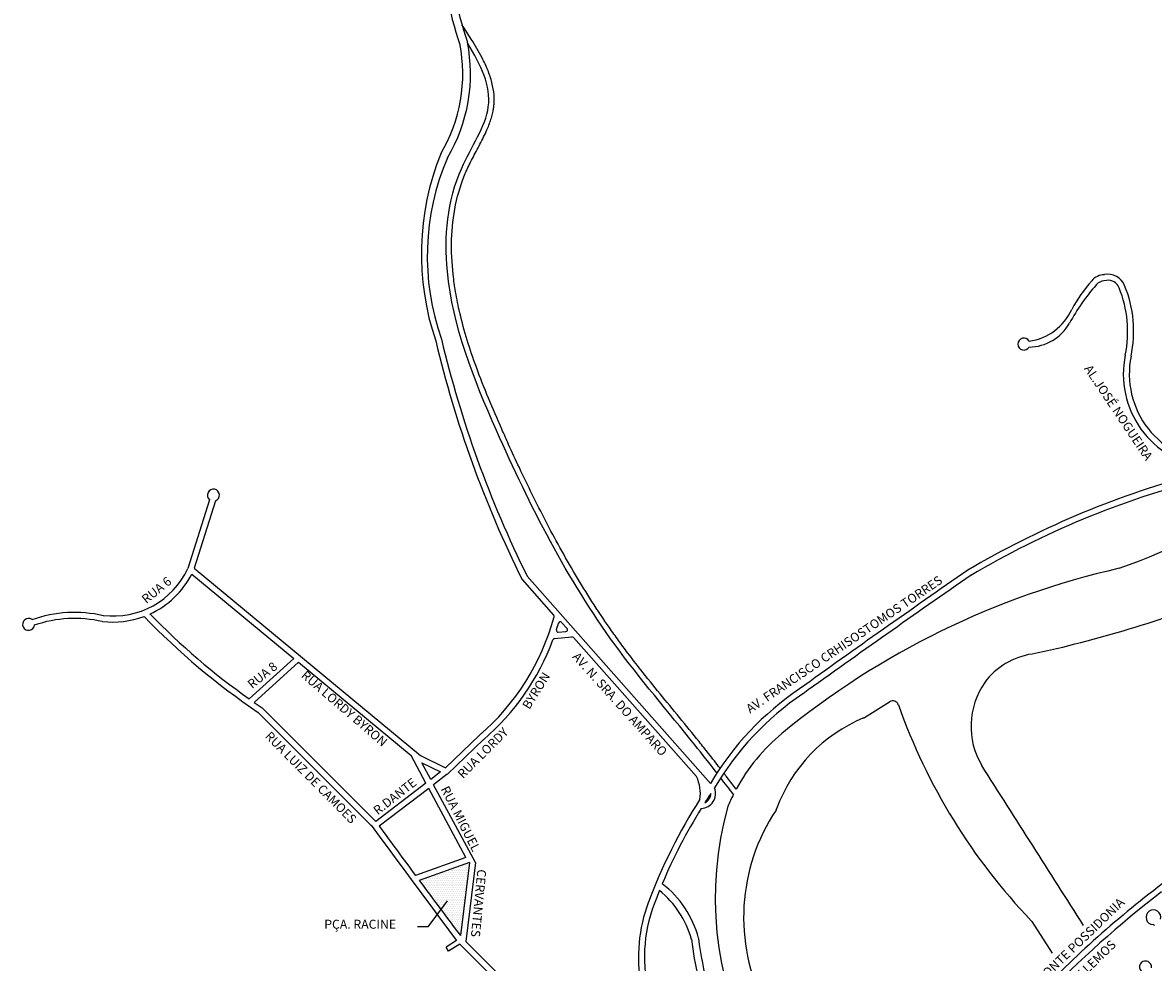
# Model space of a CAD drawing. Extents: x -266 to 14580, y -1251 to 11740.
# Drawn here: x 6281 to 8170, y 7154 to 8724 of the extents above; entities that cross this region are included whole.
import ezdxf

# ---------------------------------------------------------------- set-up
doc = ezdxf.new("R2010")
doc.units = 0
doc.header["$LTSCALE"] = 0.05
doc.header["$MEASUREMENT"] = 0
doc.layers.get('0').update_dxf_attribs({"color": 34, "linetype": 'CONTINUOUS'})
for name, color, linetype in [('NOMEDASRUAS', 5, 'CONTINUOUS'), ('PRACAS', 3, 'CONTINUOUS'), ('RIOS', 130, 'CONTINUOUS'), ('RUAS', 7, 'CONTINUOUS')]:
    doc.layers.add(name, color=color, linetype=linetype)
doc.styles.add('ROMANS', font='romans.shx', dxfattribs={"height": 15})

# ---------------------------------------------------------------- blocks, each defined once
blk = doc.blocks.new('*X1')
at = {"color": 0}
for p, q in [((7006.25, 7312.5), (7006.25, 7312.5)), ((7009.375, 7312.5), (7009.375, 7312.5)), ((7012.5, 7312.5), (7012.5, 7312.5)), ((7014.0625, 7315.625), (7014.0625, 7315.625)), ((7015.625, 7312.5), (7015.625, 7312.5)), ((7017.1875, 7315.625), (7017.1875, 7315.625)), ((7018.75, 7312.5), (7018.75, 7312.5)), ((7020.3125, 7315.625), (7020.3125, 7315.625)), ((7021.875, 7312.5), (7021.875, 7312.5)), ((7023.4375, 7315.625), (7023.4375, 7315.625)), ((7025, 7318.75), (7025, 7318.75)), ((7025, 7312.5), (7025, 7312.5)), ((7026.5625, 7315.625), (7026.5625, 7315.625)), ((6953.125, 7293.75), (6953.125, 7293.75)), ((6956.25, 7293.75), (6956.25, 7293.75)), ((6959.375, 7293.75), (6959.375, 7293.75)), ((6962.5, 7293.75), (6962.5, 7293.75)), ((6964.0625, 7296.875), (6964.0625, 7296.875)), ((6965.625, 7293.75), (6965.625, 7293.75)), ((6967.1875, 7296.875), (6967.1875, 7296.875)), ((6968.75, 7293.75), (6968.75, 7293.75)), ((6970.3125, 7296.875), (6970.3125, 7296.875)), ((6971.875, 7300), (6971.875, 7300)), ((6971.875, 7293.75), (6971.875, 7293.75)), ((6973.4375, 7296.875), (6973.4375, 7296.875)), ((6975, 7300), (6975, 7300)), ((6975, 7293.75), (6975, 7293.75)), ((6976.5625, 7296.875), (6976.5625, 7296.875)), ((6978.125, 7300), (6978.125, 7300)), ((6978.125, 7293.75), (6978.125, 7293.75)), ((6979.6875, 7303.125), (6979.6875, 7303.125)), ((6979.6875, 7296.875), (6979.6875, 7296.875)), ((6981.25, 7300), (6981.25, 7300)), ((6981.25, 7293.75), (6981.25, 7293.75)), ((6982.8125, 7303.125), (6982.8125, 7303.125)), ((6982.8125, 7296.875), (6982.8125, 7296.875)), ((6984.375, 7300), (6984.375, 7300)), ((6984.375, 7293.75), (6984.375, 7293.75)), ((6985.9375, 7303.125), (6985.9375, 7303.125)), ((6985.9375, 7296.875), (6985.9375, 7296.875)), ((6987.5, 7300), (6987.5, 7300)), ((6987.5, 7293.75), (6987.5, 7293.75)), ((6989.0625, 7303.125), (6989.0625, 7303.125)), ((6989.0625, 7296.875), (6989.0625, 7296.875)), ((6990.625, 7306.25), (6990.625, 7306.25)), ((6990.625, 7300), (6990.625, 7300)), ((6990.625, 7293.75), (6990.625, 7293.75)), ((6992.1875, 7303.125), (6992.1875, 7303.125)), ((6992.1875, 7296.875), (6992.1875, 7296.875)), ((6993.75, 7306.25), (6993.75, 7306.25)), ((6993.75, 7300), (6993.75, 7300)), ((6993.75, 7293.75), (6993.75, 7293.75)), ((6995.3125, 7303.125), (6995.3125, 7303.125)), ((6995.3125, 7296.875), (6995.3125, 7296.875)), ((6996.875, 7306.25), (6996.875, 7306.25)), ((6996.875, 7300), (6996.875, 7300)), ((6996.875, 7293.75), (6996.875, 7293.75)), ((6998.4375, 7309.375), (6998.4375, 7309.375)), ((6998.4375, 7303.125), (6998.4375, 7303.125)), ((6998.4375, 7296.875), (6998.4375, 7296.875)), ((7000, 7306.25), (7000, 7306.25)), ((7000, 7300), (7000, 7300)), ((7000, 7293.75), (7000, 7293.75)), ((7001.5625, 7309.375), (7001.5625, 7309.375)), ((7001.5625, 7303.125), (7001.5625, 7303.125)), ((7001.5625, 7296.875), (7001.5625, 7296.875)), ((7003.125, 7306.25), (7003.125, 7306.25)), ((7003.125, 7300), (7003.125, 7300)), ((7003.125, 7293.75), (7003.125, 7293.75)), ((7004.6875, 7309.375), (7004.6875, 7309.375)), ((7004.6875, 7303.125), (7004.6875, 7303.125)), ((7004.6875, 7296.875), (7004.6875, 7296.875)), ((7006.25, 7306.25), (7006.25, 7306.25)), ((7006.25, 7300), (7006.25, 7300)), ((7006.25, 7293.75), (7006.25, 7293.75)), ((7007.8125, 7309.375), (7007.8125, 7309.375)), ((7007.8125, 7303.125), (7007.8125, 7303.125)), ((7007.8125, 7296.875), (7007.8125, 7296.875)), ((7009.375, 7306.25), (7009.375, 7306.25)), ((7009.375, 7300), (7009.375, 7300)), ((7009.375, 7293.75), (7009.375, 7293.75)), ((7010.9375, 7309.375), (7010.9375, 7309.375)), ((7010.9375, 7303.125), (7010.9375, 7303.125)), ((7010.9375, 7296.875), (7010.9375, 7296.875)), ((7012.5, 7306.25), (7012.5, 7306.25)), ((7012.5, 7300), (7012.5, 7300)), ((7012.5, 7293.75), (7012.5, 7293.75)), ((7014.0625, 7309.375), (7014.0625, 7309.375)), ((7014.0625, 7303.125), (7014.0625, 7303.125)), ((7014.0625, 7296.875), (7014.0625, 7296.875)), ((7015.625, 7306.25), (7015.625, 7306.25)), ((7015.625, 7300), (7015.625, 7300)), ((7015.625, 7293.75), (7015.625, 7293.75)), ((7017.1875, 7309.375), (7017.1875, 7309.375)), ((7017.1875, 7303.125), (7017.1875, 7303.125)), ((7017.1875, 7296.875), (7017.1875, 7296.875)), ((7018.75, 7306.25), (7018.75, 7306.25)), ((7018.75, 7300), (7018.75, 7300)), ((7018.75, 7293.75), (7018.75, 7293.75)), ((7020.3125, 7309.375), (7020.3125, 7309.375)), ((7020.3125, 7303.125), (7020.3125, 7303.125)), ((7020.3125, 7296.875), (7020.3125, 7296.875)), ((7021.875, 7306.25), (7021.875, 7306.25)), ((7021.875, 7300), (7021.875, 7300)), ((7021.875, 7293.75), (7021.875, 7293.75)), ((7023.4375, 7309.375), (7023.4375, 7309.375)), ((7023.4375, 7303.125), (7023.4375, 7303.125)), ((7023.4375, 7296.875), (7023.4375, 7296.875)), ((7025, 7306.25), (7025, 7306.25)), ((6945.3125, 7290.625), (6945.3125, 7290.625)), ((6946.875, 7287.5), (6946.875, 7287.5)), ((6948.4375, 7290.625), (6948.4375, 7290.625)), ((6948.4375, 7284.375), (6948.4375, 7284.375)), ((6950, 7287.5), (6950, 7287.5)), ((6951.5625, 7290.625), (6951.5625, 7290.625)), ((6951.5625, 7284.375), (6951.5625, 7284.375)), ((6953.125, 7287.5), (6953.125, 7287.5)), ((6953.125, 7281.25), (6953.125, 7281.25)), ((6954.6875, 7290.625), (6954.6875, 7290.625)), ((6954.6875, 7284.375), (6954.6875, 7284.375)), ((6954.6875, 7278.125), (6954.6875, 7278.125)), ((6956.25, 7287.5), (6956.25, 7287.5)), ((6956.25, 7281.25), (6956.25, 7281.25)), ((6956.25, 7275), (6956.25, 7275)), ((6957.8125, 7290.625), (6957.8125, 7290.625)), ((6957.8125, 7284.375), (6957.8125, 7284.375)), ((6957.8125, 7278.125), (6957.8125, 7278.125)), ((6959.375, 7287.5), (6959.375, 7287.5)), ((6959.375, 7281.25), (6959.375, 7281.25)), ((6959.375, 7275), (6959.375, 7275)), ((6960.9375, 7290.625), (6960.9375, 7290.625)), ((6960.9375, 7284.375), (6960.9375, 7284.375)), ((6960.9375, 7278.125), (6960.9375, 7278.125)), ((6962.5, 7287.5), (6962.5, 7287.5)), ((6962.5, 7281.25), (6962.5, 7281.25)), ((6962.5, 7275), (6962.5, 7275)), ((6964.0625, 7290.625), (6964.0625, 7290.625)), ((6964.0625, 7284.375), (6964.0625, 7284.375)), ((6964.0625, 7278.125), (6964.0625, 7278.125)), ((6965.625, 7287.5), (6965.625, 7287.5)), ((6965.625, 7281.25), (6965.625, 7281.25)), ((6965.625, 7275), (6965.625, 7275)), ((6967.1875, 7290.625), (6967.1875, 7290.625)), ((6967.1875, 7284.375), (6967.1875, 7284.375)), ((6967.1875, 7278.125), (6967.1875, 7278.125)), ((6968.75, 7287.5), (6968.75, 7287.5)), ((6968.75, 7281.25), (6968.75, 7281.25)), ((6968.75, 7275), (6968.75, 7275)), ((6970.3125, 7290.625), (6970.3125, 7290.625)), ((6970.3125, 7284.375), (6970.3125, 7284.375)), ((6970.3125, 7278.125), (6970.3125, 7278.125)), ((6971.875, 7287.5), (6971.875, 7287.5)), ((6971.875, 7281.25), (6971.875, 7281.25)), ((6971.875, 7275), (6971.875, 7275)), ((6973.4375, 7290.625), (6973.4375, 7290.625)), ((6973.4375, 7284.375), (6973.4375, 7284.375)), ((6973.4375, 7278.125), (6973.4375, 7278.125)), ((6975, 7287.5), (6975, 7287.5)), ((6975, 7281.25), (6975, 7281.25)), ((6975, 7275), (6975, 7275)), ((6976.5625, 7290.625), (6976.5625, 7290.625)), ((6976.5625, 7284.375), (6976.5625, 7284.375)), ((6976.5625, 7278.125), (6976.5625, 7278.125)), ((6978.125, 7287.5), (6978.125, 7287.5)), ((6978.125, 7281.25), (6978.125, 7281.25)), ((6978.125, 7275), (6978.125, 7275)), ((6979.6875, 7290.625), (6979.6875, 7290.625)), ((6979.6875, 7284.375), (6979.6875, 7284.375)), ((6979.6875, 7278.125), (6979.6875, 7278.125)), ((6981.25, 7287.5), (6981.25, 7287.5)), ((6981.25, 7281.25), (6981.25, 7281.25)), ((6981.25, 7275), (6981.25, 7275)), ((6982.8125, 7290.625), (6982.8125, 7290.625)), ((6982.8125, 7284.375), (6982.8125, 7284.375)), ((6982.8125, 7278.125), (6982.8125, 7278.125)), ((6984.375, 7287.5), (6984.375, 7287.5)), ((6984.375, 7281.25), (6984.375, 7281.25)), ((6984.375, 7275), (6984.375, 7275)), ((6985.9375, 7290.625), (6985.9375, 7290.625)), ((6985.9375, 7284.375), (6985.9375, 7284.375)), ((6985.9375, 7278.125), (6985.9375, 7278.125)), ((6987.5, 7287.5), (6987.5, 7287.5)), ((6987.5, 7281.25), (6987.5, 7281.25)), ((6987.5, 7275), (6987.5, 7275)), ((6989.0625, 7290.625), (6989.0625, 7290.625)), ((6989.0625, 7284.375), (6989.0625, 7284.375)), ((6989.0625, 7278.125), (6989.0625, 7278.125)), ((6990.625, 7287.5), (6990.625, 7287.5)), ((6990.625, 7281.25), (6990.625, 7281.25)), ((6990.625, 7275), (6990.625, 7275)), ((6992.1875, 7290.625), (6992.1875, 7290.625)), ((6992.1875, 7284.375), (6992.1875, 7284.375)), ((6992.1875, 7278.125), (6992.1875, 7278.125)), ((6993.75, 7287.5), (6993.75, 7287.5)), ((6993.75, 7281.25), (6993.75, 7281.25)), ((6993.75, 7275), (6993.75, 7275)), ((6995.3125, 7290.625), (6995.3125, 7290.625)), ((6995.3125, 7284.375), (6995.3125, 7284.375)), ((6995.3125, 7278.125), (6995.3125, 7278.125)), ((6996.875, 7287.5), (6996.875, 7287.5)), ((6996.875, 7281.25), (6996.875, 7281.25)), ((6996.875, 7275), (6996.875, 7275)), ((6998.4375, 7290.625), (6998.4375, 7290.625)), ((6998.4375, 7284.375), (6998.4375, 7284.375)), ((6998.4375, 7278.125), (6998.4375, 7278.125)), ((7000, 7287.5), (7000, 7287.5)), ((7000, 7281.25), (7000, 7281.25)), ((7000, 7275), (7000, 7275)), ((7001.5625, 7290.625), (7001.5625, 7290.625)), ((7001.5625, 7284.375), (7001.5625, 7284.375)), ((7001.5625, 7278.125), (7001.5625, 7278.125)), ((7003.125, 7287.5), (7003.125, 7287.5)), ((7003.125, 7281.25), (7003.125, 7281.25)), ((7003.125, 7275), (7003.125, 7275)), ((7004.6875, 7290.625), (7004.6875, 7290.625)), ((7004.6875, 7284.375), (7004.6875, 7284.375)), ((7004.6875, 7278.125), (7004.6875, 7278.125)), ((7006.25, 7287.5), (7006.25, 7287.5)), ((7006.25, 7281.25), (7006.25, 7281.25)), ((7006.25, 7275), (7006.25, 7275)), ((7007.8125, 7290.625), (7007.8125, 7290.625)), ((7007.8125, 7284.375), (7007.8125, 7284.375)), ((7007.8125, 7278.125), (7007.8125, 7278.125)), ((7009.375, 7287.5), (7009.375, 7287.5)), ((7009.375, 7281.25), (7009.375, 7281.25)), ((7009.375, 7275), (7009.375, 7275)), ((7010.9375, 7290.625), (7010.9375, 7290.625)), ((7010.9375, 7284.375), (7010.9375, 7284.375)), ((7010.9375, 7278.125), (7010.9375, 7278.125)), ((7012.5, 7287.5), (7012.5, 7287.5)), ((7012.5, 7281.25), (7012.5, 7281.25)), ((7012.5, 7275), (7012.5, 7275)), ((7014.0625, 7290.625), (7014.0625, 7290.625)), ((7014.0625, 7284.375), (7014.0625, 7284.375)), ((7014.0625, 7278.125), (7014.0625, 7278.125)), ((7015.625, 7287.5), (7015.625, 7287.5)), ((7015.625, 7281.25), (7015.625, 7281.25)), ((7015.625, 7275), (7015.625, 7275)), ((7017.1875, 7290.625), (7017.1875, 7290.625)), ((7017.1875, 7284.375), (7017.1875, 7284.375)), ((7017.1875, 7278.125), (7017.1875, 7278.125)), ((7018.75, 7287.5), (7018.75, 7287.5)), ((7018.75, 7281.25), (7018.75, 7281.25)), ((7018.75, 7275), (7018.75, 7275)), ((7020.3125, 7290.625), (7020.3125, 7290.625)), ((7020.3125, 7284.375), (7020.3125, 7284.375)), ((7020.3125, 7278.125), (7020.3125, 7278.125)), ((7021.875, 7287.5), (7021.875, 7287.5)), ((7021.875, 7281.25), (7021.875, 7281.25)), ((7023.4375, 7290.625), (7023.4375, 7290.625)), ((6957.8125, 7271.875), (6957.8125, 7271.875)), ((6960.9375, 7271.875), (6960.9375, 7271.875)), ((6962.5, 7268.75), (6962.5, 7268.75)), ((6964.0625, 7271.875), (6964.0625, 7271.875)), ((6964.0625, 7265.625), (6964.0625, 7265.625)), ((6965.625, 7268.75), (6965.625, 7268.75)), ((6965.625, 7262.5), (6965.625, 7262.5)), ((6967.1875, 7271.875), (6967.1875, 7271.875)), ((6967.1875, 7265.625), (6967.1875, 7265.625)), ((6967.1875, 7259.375), (6967.1875, 7259.375)), ((6968.75, 7268.75), (6968.75, 7268.75)), ((6968.75, 7262.5), (6968.75, 7262.5)), ((6970.3125, 7271.875), (6970.3125, 7271.875)), ((6970.3125, 7265.625), (6970.3125, 7265.625)), ((6970.3125, 7259.375), (6970.3125, 7259.375)), ((6971.875, 7268.75), (6971.875, 7268.75)), ((6971.875, 7262.5), (6971.875, 7262.5)), ((6971.875, 7256.25), (6971.875, 7256.25)), ((6973.4375, 7271.875), (6973.4375, 7271.875)), ((6973.4375, 7265.625), (6973.4375, 7265.625)), ((6973.4375, 7259.375), (6973.4375, 7259.375)), ((6975, 7268.75), (6975, 7268.75)), ((6975, 7262.5), (6975, 7262.5)), ((6975, 7256.25), (6975, 7256.25)), ((6976.5625, 7271.875), (6976.5625, 7271.875)), ((6976.5625, 7265.625), (6976.5625, 7265.625)), ((6976.5625, 7259.375), (6976.5625, 7259.375)), ((6978.125, 7268.75), (6978.125, 7268.75)), ((6978.125, 7262.5), (6978.125, 7262.5)), ((6978.125, 7256.25), (6978.125, 7256.25)), ((6979.6875, 7271.875), (6979.6875, 7271.875)), ((6979.6875, 7265.625), (6979.6875, 7265.625)), ((6979.6875, 7259.375), (6979.6875, 7259.375)), ((6981.25, 7268.75), (6981.25, 7268.75)), ((6981.25, 7262.5), (6981.25, 7262.5)), ((6981.25, 7256.25), (6981.25, 7256.25)), ((6982.8125, 7271.875), (6982.8125, 7271.875)), ((6982.8125, 7265.625), (6982.8125, 7265.625)), ((6982.8125, 7259.375), (6982.8125, 7259.375)), ((6984.375, 7268.75), (6984.375, 7268.75)), ((6984.375, 7262.5), (6984.375, 7262.5)), ((6984.375, 7256.25), (6984.375, 7256.25)), ((6985.9375, 7271.875), (6985.9375, 7271.875)), ((6985.9375, 7265.625), (6985.9375, 7265.625)), ((6985.9375, 7259.375), (6985.9375, 7259.375)), ((6987.5, 7268.75), (6987.5, 7268.75)), ((6987.5, 7262.5), (6987.5, 7262.5)), ((6987.5, 7256.25), (6987.5, 7256.25)), ((6989.0625, 7271.875), (6989.0625, 7271.875)), ((6989.0625, 7265.625), (6989.0625, 7265.625)), ((6989.0625, 7259.375), (6989.0625, 7259.375)), ((6990.625, 7268.75), (6990.625, 7268.75)), ((6990.625, 7262.5), (6990.625, 7262.5)), ((6990.625, 7256.25), (6990.625, 7256.25)), ((6992.1875, 7271.875), (6992.1875, 7271.875)), ((6992.1875, 7265.625), (6992.1875, 7265.625)), ((6992.1875, 7259.375), (6992.1875, 7259.375)), ((6993.75, 7268.75), (6993.75, 7268.75)), ((6993.75, 7262.5), (6993.75, 7262.5)), ((6993.75, 7256.25), (6993.75, 7256.25)), ((6995.3125, 7271.875), (6995.3125, 7271.875)), ((6995.3125, 7265.625), (6995.3125, 7265.625)), ((6995.3125, 7259.375), (6995.3125, 7259.375)), ((6996.875, 7268.75), (6996.875, 7268.75)), ((6996.875, 7262.5), (6996.875, 7262.5)), ((6996.875, 7256.25), (6996.875, 7256.25)), ((6998.4375, 7271.875), (6998.4375, 7271.875)), ((6998.4375, 7265.625), (6998.4375, 7265.625)), ((6998.4375, 7259.375), (6998.4375, 7259.375)), ((7000, 7268.75), (7000, 7268.75)), ((7000, 7262.5), (7000, 7262.5)), ((7000, 7256.25), (7000, 7256.25)), ((7001.5625, 7271.875), (7001.5625, 7271.875)), ((7001.5625, 7265.625), (7001.5625, 7265.625)), ((7001.5625, 7259.375), (7001.5625, 7259.375)), ((7003.125, 7268.75), (7003.125, 7268.75)), ((7003.125, 7262.5), (7003.125, 7262.5)), ((7003.125, 7256.25), (7003.125, 7256.25)), ((7004.6875, 7271.875), (7004.6875, 7271.875)), ((7004.6875, 7265.625), (7004.6875, 7265.625)), ((7004.6875, 7259.375), (7004.6875, 7259.375)), ((7006.25, 7268.75), (7006.25, 7268.75)), ((7006.25, 7262.5), (7006.25, 7262.5)), ((7006.25, 7256.25), (7006.25, 7256.25)), ((7007.8125, 7271.875), (7007.8125, 7271.875)), ((7007.8125, 7265.625), (7007.8125, 7265.625)), ((7007.8125, 7259.375), (7007.8125, 7259.375)), ((7009.375, 7268.75), (7009.375, 7268.75)), ((7009.375, 7262.5), (7009.375, 7262.5)), ((7009.375, 7256.25), (7009.375, 7256.25)), ((7010.9375, 7271.875), (7010.9375, 7271.875)), ((7010.9375, 7265.625), (7010.9375, 7265.625)), ((7010.9375, 7259.375), (7010.9375, 7259.375)), ((7012.5, 7268.75), (7012.5, 7268.75)), ((7012.5, 7262.5), (7012.5, 7262.5)), ((7012.5, 7256.25), (7012.5, 7256.25)), ((7014.0625, 7271.875), (7014.0625, 7271.875)), ((7014.0625, 7265.625), (7014.0625, 7265.625)), ((7014.0625, 7259.375), (7014.0625, 7259.375)), ((7015.625, 7268.75), (7015.625, 7268.75)), ((7015.625, 7262.5), (7015.625, 7262.5)), ((7015.625, 7256.25), (7015.625, 7256.25)), ((7017.1875, 7271.875), (7017.1875, 7271.875)), ((7017.1875, 7265.625), (7017.1875, 7265.625)), ((7017.1875, 7259.375), (7017.1875, 7259.375)), ((7018.75, 7268.75), (7018.75, 7268.75)), ((7018.75, 7262.5), (7018.75, 7262.5)), ((7018.75, 7256.25), (7018.75, 7256.25)), ((7020.3125, 7271.875), (7020.3125, 7271.875)), ((7020.3125, 7265.625), (7020.3125, 7265.625)), ((6973.4375, 7253.125), (6973.4375, 7253.125)), ((6975, 7250), (6975, 7250)), ((6976.5625, 7253.125), (6976.5625, 7253.125)), ((6976.5625, 7246.875), (6976.5625, 7246.875)), ((6978.125, 7250), (6978.125, 7250)), ((6979.6875, 7253.125), (6979.6875, 7253.125)), ((6979.6875, 7246.875), (6979.6875, 7246.875)), ((6981.25, 7250), (6981.25, 7250)), ((6981.25, 7243.75), (6981.25, 7243.75)), ((6982.8125, 7253.125), (6982.8125, 7253.125)), ((6982.8125, 7246.875), (6982.8125, 7246.875)), ((6982.8125, 7240.625), (6982.8125, 7240.625)), ((6984.375, 7250), (6984.375, 7250)), ((6984.375, 7243.75), (6984.375, 7243.75)), ((6984.375, 7237.5), (6984.375, 7237.5)), ((6985.9375, 7253.125), (6985.9375, 7253.125)), ((6985.9375, 7246.875), (6985.9375, 7246.875)), ((6985.9375, 7240.625), (6985.9375, 7240.625)), ((6987.5, 7250), (6987.5, 7250)), ((6987.5, 7243.75), (6987.5, 7243.75)), ((6987.5, 7237.5), (6987.5, 7237.5)), ((6989.0625, 7253.125), (6989.0625, 7253.125)), ((6989.0625, 7246.875), (6989.0625, 7246.875)), ((6989.0625, 7240.625), (6989.0625, 7240.625)), ((6990.625, 7250), (6990.625, 7250)), ((6990.625, 7243.75), (6990.625, 7243.75)), ((6990.625, 7237.5), (6990.625, 7237.5)), ((6992.1875, 7253.125), (6992.1875, 7253.125)), ((6992.1875, 7246.875), (6992.1875, 7246.875)), ((6992.1875, 7240.625), (6992.1875, 7240.625)), ((6993.75, 7250), (6993.75, 7250)), ((6993.75, 7243.75), (6993.75, 7243.75)), ((6993.75, 7237.5), (6993.75, 7237.5)), ((6995.3125, 7253.125), (6995.3125, 7253.125)), ((6995.3125, 7246.875), (6995.3125, 7246.875)), ((6995.3125, 7240.625), (6995.3125, 7240.625)), ((6996.875, 7250), (6996.875, 7250)), ((6996.875, 7243.75), (6996.875, 7243.75)), ((6996.875, 7237.5), (6996.875, 7237.5)), ((6998.4375, 7253.125), (6998.4375, 7253.125)), ((6998.4375, 7246.875), (6998.4375, 7246.875)), ((6998.4375, 7240.625), (6998.4375, 7240.625)), ((7000, 7250), (7000, 7250)), ((7000, 7243.75), (7000, 7243.75)), ((7000, 7237.5), (7000, 7237.5)), ((7001.5625, 7253.125), (7001.5625, 7253.125)), ((7001.5625, 7246.875), (7001.5625, 7246.875)), ((7001.5625, 7240.625), (7001.5625, 7240.625)), ((7003.125, 7250), (7003.125, 7250)), ((7003.125, 7243.75), (7003.125, 7243.75)), ((7003.125, 7237.5), (7003.125, 7237.5)), ((7004.6875, 7253.125), (7004.6875, 7253.125)), ((7004.6875, 7246.875), (7004.6875, 7246.875)), ((7004.6875, 7240.625), (7004.6875, 7240.625)), ((7006.25, 7250), (7006.25, 7250)), ((7006.25, 7243.75), (7006.25, 7243.75)), ((7006.25, 7237.5), (7006.25, 7237.5)), ((7007.8125, 7253.125), (7007.8125, 7253.125)), ((7007.8125, 7246.875), (7007.8125, 7246.875)), ((7007.8125, 7240.625), (7007.8125, 7240.625)), ((7009.375, 7250), (7009.375, 7250)), ((7009.375, 7243.75), (7009.375, 7243.75)), ((7009.375, 7237.5), (7009.375, 7237.5)), ((7010.9375, 7253.125), (7010.9375, 7253.125)), ((7010.9375, 7246.875), (7010.9375, 7246.875)), ((7010.9375, 7240.625), (7010.9375, 7240.625)), ((7012.5, 7250), (7012.5, 7250)), ((7012.5, 7243.75), (7012.5, 7243.75)), ((7012.5, 7237.5), (7012.5, 7237.5)), ((7014.0625, 7253.125), (7014.0625, 7253.125)), ((7014.0625, 7246.875), (7014.0625, 7246.875)), ((7014.0625, 7240.625), (7014.0625, 7240.625)), ((7015.625, 7250), (7015.625, 7250)), ((7015.625, 7243.75), (7015.625, 7243.75)), ((7015.625, 7237.5), (7015.625, 7237.5)), ((7017.1875, 7253.125), (7017.1875, 7253.125)), ((7017.1875, 7246.875), (7017.1875, 7246.875)), ((7017.1875, 7240.625), (7017.1875, 7240.625)), ((7018.75, 7250), (7018.75, 7250)), ((6985.9375, 7234.375), (6985.9375, 7234.375)), ((6989.0625, 7234.375), (6989.0625, 7234.375)), ((6990.625, 7231.25), (6990.625, 7231.25)), ((6992.1875, 7234.375), (6992.1875, 7234.375)), ((6992.1875, 7228.125), (6992.1875, 7228.125)), ((6993.75, 7231.25), (6993.75, 7231.25)), ((6993.75, 7225), (6993.75, 7225)), ((6995.3125, 7234.375), (6995.3125, 7234.375)), ((6995.3125, 7228.125), (6995.3125, 7228.125)), ((6995.3125, 7221.875), (6995.3125, 7221.875)), ((6996.875, 7231.25), (6996.875, 7231.25)), ((6996.875, 7225), (6996.875, 7225)), ((6998.4375, 7234.375), (6998.4375, 7234.375)), ((6998.4375, 7228.125), (6998.4375, 7228.125)), ((6998.4375, 7221.875), (6998.4375, 7221.875)), ((7000, 7231.25), (7000, 7231.25)), ((7000, 7225), (7000, 7225)), ((7000, 7218.75), (7000, 7218.75)), ((7001.5625, 7234.375), (7001.5625, 7234.375)), ((7001.5625, 7228.125), (7001.5625, 7228.125)), ((7001.5625, 7221.875), (7001.5625, 7221.875)), ((7003.125, 7231.25), (7003.125, 7231.25)), ((7003.125, 7225), (7003.125, 7225)), ((7003.125, 7218.75), (7003.125, 7218.75)), ((7004.6875, 7234.375), (7004.6875, 7234.375)), ((7004.6875, 7228.125), (7004.6875, 7228.125)), ((7004.6875, 7221.875), (7004.6875, 7221.875)), ((7006.25, 7231.25), (7006.25, 7231.25)), ((7006.25, 7225), (7006.25, 7225)), ((7006.25, 7218.75), (7006.25, 7218.75)), ((7007.8125, 7234.375), (7007.8125, 7234.375)), ((7007.8125, 7228.125), (7007.8125, 7228.125)), ((7007.8125, 7221.875), (7007.8125, 7221.875)), ((7009.375, 7231.25), (7009.375, 7231.25)), ((7009.375, 7225), (7009.375, 7225)), ((7009.375, 7218.75), (7009.375, 7218.75)), ((7010.9375, 7234.375), (7010.9375, 7234.375)), ((7010.9375, 7228.125), (7010.9375, 7228.125)), ((7010.9375, 7221.875), (7010.9375, 7221.875)), ((7012.5, 7231.25), (7012.5, 7231.25)), ((7012.5, 7225), (7012.5, 7225)), ((7012.5, 7218.75), (7012.5, 7218.75)), ((7014.0625, 7234.375), (7014.0625, 7234.375)), ((7014.0625, 7228.125), (7014.0625, 7228.125)), ((7014.0625, 7221.875), (7014.0625, 7221.875)), ((7015.625, 7231.25), (7015.625, 7231.25)), ((7015.625, 7225), (7015.625, 7225)), ((7001.5625, 7215.625), (7001.5625, 7215.625)), ((7003.125, 7212.5), (7003.125, 7212.5)), ((7004.6875, 7215.625), (7004.6875, 7215.625)), ((7004.6875, 7209.375), (7004.6875, 7209.375)), ((7006.25, 7212.5), (7006.25, 7212.5)), ((7007.8125, 7215.625), (7007.8125, 7215.625)), ((7007.8125, 7209.375), (7007.8125, 7209.375)), ((7009.375, 7212.5), (7009.375, 7212.5)), ((7009.375, 7206.25), (7009.375, 7206.25)), ((7010.9375, 7215.625), (7010.9375, 7215.625)), ((7010.9375, 7209.375), (7010.9375, 7209.375)), ((7010.9375, 7203.125), (7010.9375, 7203.125)), ((7012.5, 7212.5), (7012.5, 7212.5)), ((7012.5, 7206.25), (7012.5, 7206.25)), ((7012.5, 7200), (7012.5, 7200)), ((7014.0625, 7215.625), (7014.0625, 7215.625))]:
    blk.add_line(p, q, dxfattribs=at)

msp = doc.modelspace()

# ---------------------------------------------------------------- linework, layer by layer
at = {"layer": 'NOMEDASRUAS'}
msp.add_arc((8157, 7145.9), 10, 352.3449, 276.3847, dxfattribs=at)
at = {"layer": 'RIOS'}
for p, q in [((7687.6, 7562.7), (7729.6, 7588.9)), ((7967.2, 7221.7), (8001.1, 7168.8))]:
    msp.add_line(p, q, dxfattribs=at)
msp.add_lwpolyline([(7459.3, 7414, 0.384217), (7799.2, 6729.9, 0.393462)], format="xyb", dxfattribs=at)
for centre, radius, start, end in [((7519.1, 9430.2), 1723.8, 290.1641, 309.243), ((8415.2, 6481.8), 1364.1, 102.7874, 129.3815), ((7517.9, 9750.4), 2129.6, 282.1951, 291.2096), ((7985.1, 7550.1), 120, 98.3301, 143.5381), ((7994.8, 7547.9), 129.2, 145.2906, 210.4615), ((7734.9, 7580.5), 10, 19.488, 122.0054), ((8695.9, 7920.5), 1009.4, 199.488, 223.693), ((7786.1, 7320.7), 261.1, 112.504, 159.9655), ((7682.3, 7571.2), 10, 292.504, 302.0054), ((7756.3, 7288.7), 322.4, 129.8634, 151.4033), ((-92742.4, -56835.4), 119425, 32.433869, 32.585784), ((7756.3, 7288.7), 322.4, 153.1647, 157.1298), ((7810.1, 7228.7), 324.4, 146.4434, 206.76), ((7531.4, 7413.6), 10, 326.4434, 339.9655), ((7531.4, 7413.6), 10, 326.4434, 339.9655), ((7958.8, 7216.3), 10, 32.6192, 43.693)]:
    msp.add_arc(centre, radius, start, end, dxfattribs=at)
for points, knots in [([(7446.2, 7478), (7439.9, 7486.2), (7433.6, 7494.3), (7421.9, 7509.1), (7416.5, 7515.9), (7400.4, 7536), (7389.5, 7549.4), (7356.8, 7589.2), (7335, 7615.7), (7306.6, 7651.8), (7299.3, 7661.1), (7286.9, 7677.5), (7281.7, 7684.5), (7271.5, 7698.7), (7266.4, 7705.8), (7251.4, 7727.3), (7241.7, 7741.8), (7213.4, 7786), (7195.6, 7816.2), (7170.6, 7861.4), (7162.8, 7876), (7139.8, 7920.1), (7125.1, 7950), (7104.9, 7993.1), (7098.9, 8006.1), (7089.2, 8027.5), (7085.4, 8036.1), (7074.1, 8061.7), (7066.6, 8078.9), (7052.3, 8113.3), (7045.5, 8130.6), (7028.2, 8177.9), (7018.7, 8208.2), (7008.8, 8250.5), (7006.4, 8262.2), (7002.8, 8283.7), (7001.5, 8293.3), (6998.3, 8322.4), (6997.3, 8342), (6998.4, 8380.9), (7000.5, 8400.4), (7008.4, 8438.6), (7014.2, 8457.4), (7023.2, 8477.8), (7024.1, 8479.8), (7026, 8483.8), (7027, 8485.8), (7029.9, 8491.8), (7032, 8495.8), (7038.2, 8507.8), (7042.6, 8515.8), (7050.8, 8531.8), (7054.8, 8539.8), (7060.8, 8554.3), (7063.2, 8560.7), (7065.8, 8570.1), (7066.5, 8573), (7067.5, 8578.2), (7067.9, 8580.4), (7068.4, 8584.9), (7068.6, 8587.1), (7069, 8593.8), (7069, 8598.2), (7068.1, 8609.8), (7066.9, 8616.8), (7063.3, 8630.8), (7061, 8637.7), (7055.4, 8651.4), (7052.2, 8658.2), (7043.3, 8675.4), (7037.1, 8685.8), (7025.6, 8704.2), (7020.4, 8712.2), (7015.1, 8720.2)], [60.268197, 60.268197, 60.268197, 60.268197, 91.115266, 91.115266, 116.839374, 116.839374, 168.287591, 168.287591, 271.184025, 271.184025, 306.836209, 306.836209, 333.315664, 333.315664, 359.795119, 359.795119, 412.754028, 412.754028, 518.671847, 518.671847, 568.540719, 568.540719, 668.278462, 668.278462, 710.694741, 710.694741, 738.473479, 738.473479, 794.030955, 794.030955, 849.588431, 849.588431, 945.441959, 945.441959, 982.108608, 982.108608, 1011.942063, 1011.942063, 1071.608972, 1071.608972, 1131.275882, 1131.275882, 1190.942792, 1190.942792, 1197.47061, 1197.47061, 1203.998429, 1203.998429, 1217.054066, 1217.054066, 1242.869826, 1242.869826, 1268.685586, 1268.685586, 1288.922507, 1288.922507, 1297.869129, 1297.869129, 1304.668352, 1304.668352, 1311.467574, 1311.467574, 1325.066019, 1325.066019, 1346.985692, 1346.985692, 1368.905365, 1368.905365, 1390.825037, 1390.825037, 1424.66474, 1424.66474, 1450.669906, 1450.669906, 1450.669906, 1450.669906]), ([(7441, 7470.1), (7428.8, 7485.8), (7372.6, 7557.5), (7223.2, 7730.3), (7086.4, 7999), (6977.7, 8271), (6993, 8463.7), (7080, 8585.4), (7046.8, 8653.1), (7024.6, 8688.8)], [57.230264, 57.230264, 57.230264, 57.230264, 116.760952, 330.539674, 739.931936, 1018.402183, 1192.430484, 1304.006489, 1421.708478, 1421.708478, 1421.708478, 1421.708478]), ([(7473.3, 7443), (7468.3, 7449.5), (7463.4, 7455.9), (7456.5, 7464.8), (7454.6, 7467.3), (7452.6, 7469.8)], [16.100595, 16.100595, 16.100595, 16.100595, 40.461715, 40.461715, 49.856613, 49.856613, 49.856613, 49.856613])]:
    msp.add_open_spline(points, degree=3, knots=knots, dxfattribs=at)
msp.add_open_spline([(7468.6, 7434.3), (7461.6, 7443.4), (7454.5, 7452.6), (7447.4, 7461.8)], degree=3, dxfattribs=at)
at = {"layer": 'RUAS'}
for p, q in [((8092, 8293.2), (8087.5, 8292.6)), ((6567.7, 7812.2), (6945.7, 7499.2)), ((6563.7, 7802.5), (6734, 7661.5)), ((7115.7, 7793.1), (7168.2, 7733.7)), ((7124, 7798.8), (7430.3, 7452.7)), ((7181.5, 7721.7), (7190.7, 7711.4)), ((7169.6, 7694.5), (7198.8, 7697.4)), ((7176, 7705.2), (7188.7, 7706.4)), ((7201.3, 7696.4), (7406.9, 7464)), ((6734, 7661.5), (6659.6, 7593.7)), ((6741.8, 7655.1), (6668, 7587.9)), ((6741.8, 7655.1), (6930.1, 7499.2)), ((6681.1, 7578.9), (6870.9, 7389.1)), ((6674.7, 7571.2), (6863.3, 7382.5)), ((7044.3, 7533.2), (6987.3, 7478.7)), ((7051.2, 7526), (6990.7, 7468.1)), ((6954.8, 7453.2), (6930.1, 7499.2)), ((6945.7, 7499.2), (6987.3, 7478.7)), ((6948, 7487), (6979, 7471.7)), ((6962.8, 7459.4), (6948, 7487)), ((6979, 7471.7), (6962.8, 7459.4)), ((6990.6, 7468), (6967.6, 7450.4)), ((6954.8, 7453.2), (6870.9, 7389.1)), ((6959.5, 7444.3), (6876.8, 7381)), ((7021.4, 7329), (6959.5, 7444.3)), ((7037.5, 7320.3), (6967.6, 7450.4)), ((7021.4, 7329), (6937.5, 7298.8)), ((7027.5, 7320.6), (6943.7, 7290.4)), ((7027.5, 7320.6), (7012.4, 7198.2)), ((7037.5, 7320.3), (7021.3, 7188.7)), ((6990.6, 7256.2), (6958.1, 7213)), ((6958.1, 7213), (6940.9, 7213)), ((7006, 7190), (6988.5, 7178.8)), ((7011.7, 7184.2), (6992.8, 7172)), ((7011.7, 7184.2), (7134.8, 7061)), ((7021.3, 7188.7), (7142.4, 7067.6)), ((6992.8, 7172), (6988.5, 7178.8))]:
    msp.add_line(p, q, dxfattribs=at)
for points in [[(6593.4, 7926.7), (6557, 7811.7)], [(6603.4, 7924.9), (6567.7, 7812.2)]]:
    msp.add_lwpolyline(points, dxfattribs=at)
for points in [[(6296.8, 7726.5, -0.143994), (6416, 7733.4, -0.147731)], [(6301, 7717.4, -0.143379), (6414.1, 7723.5, -0.143829)]]:
    msp.add_lwpolyline(points, format="xyb", dxfattribs=at)
for centre, radius, start, end in [((7622.7, 8894.8), 645.3, 167.5606, 198.7706), ((7629.3, 8896.1), 638.9, 168.1076, 198.6918), ((6756.3, 8638.1), 273.1, 329.1826, 11.2531), ((6756.3, 8638.1), 260.1, 329.1826, 11.2531), ((7397, 8337.2), 449.8, 158.1147, 198.7934), ((7375, 8333.8), 417.9, 156.8364, 199.3873), ((8088.6, 8275.6), 27.1, 90.4377, 141.9406), ((8094.5, 8273.4), 30, 22.2043, 101.809), ((8377.6, 8026.3), 398.8, 139.3987, 150.6494), ((8234.8, 8140.1), 226.4, 137.7565, 152.5378), ((8090, 8272.8), 20, 97.125, 139.3987), ((8094.5, 8273.4), 20, 22.2043, 97.125), ((7934.3, 8208), 193, 348.1828, 22.2043), ((7934.3, 8208), 203, 348.1828, 22.2043), ((7949.5, 8283.9), 93.2, 278.1682, 335.0096), ((7961.4, 8260.4), 78.7, 270.9196, 330.6165), ((8793.2, 8626), 1872.9, 193.3884, 206.4025), ((8793.2, 8626), 1862.9, 193.3724, 206.3618), ((7954, 8186.7), 10, 29.5619, 329.5403), ((8278.1, 8136.8), 158.1, 168.4516, 262.7448), ((8278.1, 8136.8), 148.1, 168.4516, 267.7434), ((8640, 6487.5), 1534.3, 105.3844, 120.5496), ((8623.5, 6520.1), 1487.7, 104.4719, 120.6432), ((6599.9, 7934.3), 10, 290.3136, 229.7286), ((6432.4, 7869.9), 137.6, 262.9715, 334.9292), ((18694.9, -7846.1), 19038.6, 124.68731, 125.72189), ((6432.4, 7869.9), 147.6, 294.5846, 332.8136), ((18694.9, -7846.1), 19028.6, 124.68731, 125.72189), ((6291, 7718.3), 10, 55.0057, 354.7198), ((6432.4, 7869.9), 147.6, 262.9715, 290.4081), ((7349, 8566.6), 1202.3, 223.9844, 235.8865), ((7349, 8566.6), 1192.3, 224.1737, 234.6803), ((6786.5, 7833.8), 396, 310.6183, 344.9474), ((7166, 7731.7), 3, 344.9474, 41.5091), ((7175.7, 7708.2), 3, 162.1117, 275.6095), ((6786.5, 7833.8), 406, 342.1117, 343.8104), ((7179.3, 7719.8), 3, 41.5091, 163.8104), ((7188.4, 7709.4), 3, 275.6095, 41.5091), ((6786.5, 7833.8), 406, 310.6183, 339.6436), ((7169.9, 7691.5), 3, 95.6095, 159.6436), ((7199.1, 7694.4), 3, 41.5091, 95.6095), ((7853, 7202.9), 491, 123.883, 149.4169), ((7855, 7200.5), 484.2, 123.9251, 149.6697), ((7349, 8566.6), 1192.3, 235.1726, 235.9318), ((7350.2, 7436.1), 63.2, 350.8278, 26.2131), ((7413.9, 7435.8), 24.9, 272.2863, 21.5348), ((8194.6, 6927.1), 927.6, 147.4626, 159.3394), ((7413.9, 7435.8), 16.9, 294.2299, 359.5912), ((8194.6, 6927.1), 917.6, 146.3393, 147.4818), ((8194.6, 6927.1), 917.6, 148.1805, 157.0424), ((26014.8, 21432.2), 23752.3, 216.26401, 216.84215), ((26014.8, 21432.2), 23742.3, 216.2863, 216.5329), ((9271.1, 5854.4), 1795.9, 126.6183, 136.1158), ((26014.8, 21432.2), 23742.3, 216.55809, 216.83554), ((7246.9, 7150.7), 169.1, 14.8257, 52.5578), ((8194.6, 6927.1), 917.6, 157.8199, 159.3394), ((7246.3, 7150.2), 157.9, 15.3628, 51.3501), ((9271.1, 5854.4), 1785.9, 127.5051, 136.077), ((7570.7, 7162.4), 260.8, 159.3343, 190.3126), ((7570.7, 7162.4), 250.8, 159.3343, 194.8692), ((8170.3, 7228.9), 12.3, 344.1718, 267.1993), ((8169.5, 7213.6), 3, 34.5555, 87.1993), ((7951.8, 7258.2), 557.3, 186.7926, 200.1884), ((7951.8, 7258.2), 545.3, 186.7926, 221.2749)]:
    msp.add_arc(centre, radius, start, end, dxfattribs=at)

# ---------------------------------------------------------------- block references
at = {"layer": 'PRACAS'}
msp.add_blockref('*X1', (0, 0), dxfattribs=at)

# ---------------------------------------------------------------- texts
at = {"layer": 'NOMEDASRUAS', "style": 'ROMANS'}
for s, rotation, p in [('AL.JOSÉ NOGUEIRA', 303.7666, (8053.9, 8145.7)), ('RUA 6', 38.9581, (6487.6, 7752.2)), ('AV. FRANCISCO CRHISOSTOMOS TORRES', 34.1845, (7496.4, 7569.1)), ('RUA 8', 38.9581, (6664.5, 7610)), ('AV. N. SRA. DO AMPARO', 311.9377, (7198.5, 7663.4)), ('RUA LORDY BYRON', 319.2544, (6745.2, 7631.1)), ('BYRON', 58.1537, (7127.6, 7575.1)), ('RUA LUIZ DE CAMOES', 314.7457, (6684.9, 7530.3)), ('RUA LORDY', 44.9793, (7016.7, 7459.7)), ('R.DANTE', 38.0144, (6874.3, 7399.1)), ('RUA MIGUEL ', 296.8698, (6979.2, 7443.4)), ('CERVANTES', 264.4727, (7040.9, 7309.6)), ('PONTE POSSIDONIA', 43.928, (7984.4, 7118.2)), ('B. DE LEMOS', 43.928, (8021.5, 7097))]:
    msp.add_text(s, height=15, rotation=rotation, dxfattribs=at).set_placement(p)
msp.add_text('PÇA. RACINE', height=15, dxfattribs=at).set_placement((6785, 7209.8))

doc.saveas('drawing.dxf')
